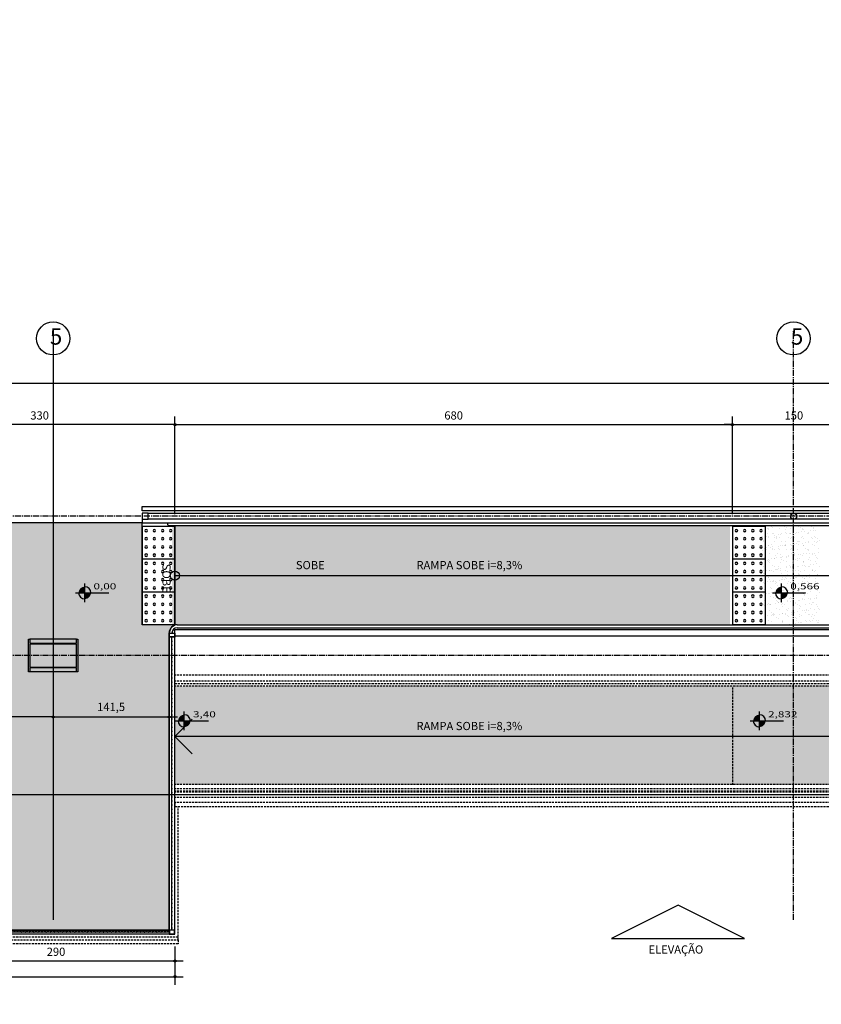
# Model space of a CAD drawing. Units: centimetres. Extents: x 85111 to 130941, y 45546 to 77412.
# Drawn here: x 88765 to 89743, y 59636 to 60838 of the extents above; entities that cross this region are included whole.
import ezdxf

# ---------------------------------------------------------------- set-up
doc = ezdxf.new("R2010")
doc.units = ezdxf.units.CM
doc.header["$LTSCALE"] = 10
doc.header["$PDMODE"] = 34
doc.header["$PDSIZE"] = 1
doc.linetypes.add('CENTER2', pattern=[1.125, 0.75, -0.125, 0.125, -0.125])
doc.linetypes.add('HIDDEN', pattern=[0.375, 0.25, -0.125])
doc.layers.get('Defpoints').update_dxf_attribs({"color": 255})
for name, color, linetype in [('A-005', 253, 'Continuous'), ('A-01', 7, 'Continuous'), ('A-02', 253, 'Continuous'), ('A-03', 3, 'Continuous'), ('A-PISO-TÁTIL', 51, 'Continuous'), ('CALCADA', 8, 'Continuous'), ('COTA', 10, 'Continuous'), ('COTA-50', 10, 'Continuous'), ('EIXOS', 10, 'CENTER2'), ('LINHA CHAMADA', 10, 'Continuous'), ('PROJECAO-1', 1, 'HIDDEN'), ('REG200-290', 2, 'Continuous'), ('REG60-100', 2, 'Continuous'), ('TEXTOM', 3, 'Continuous')]:
    doc.layers.add(name, color=color, linetype=linetype)
doc.styles.add('REGUA200', font='simplex.shx')
doc.styles.add('REGUA60', font='simplex.shx')
doc.styles.add('REGUA80', font='simplex.shx')
doc.styles.add('ROMANS', font='romans.shx', dxfattribs={"height": 0.25})
doc.dimstyles.new('Copy(2) of ISO-50', dxfattribs={"dimscale": 5, "dimtxt": 2, "dimasz": 0.01, "dimexe": 2, "dimexo": 3, "dimgap": 0.98, "dimtad": 1, "dimrnd": 0.5, "dimtxsty": 'REGUA80', "dimblk": 'COTAPT', "dimcen": 4, "dimdle": 4, "dimclrd": 256, "dimclre": 256, "dimclrt": 3, "dimadec": 0, "dimazin": 0, "dimtfac": 1, "dimtix": 1, "dimtmove": 2, "dimatfit": 2, "dimfxl": 1, "dimlwd": -1, "dimlwe": -1, "dimarcsym": 0})
pattern_1 = [(217.5, (-3, -1275.934), (0.3360066, -10.277678), [0, -8.10768, 0, -9.0678, 0, -8.66775]), (187.5, (-3, -1275.934), (-9.439989, -15.0533271), [0, -4.37388, 0, -7.30758, 0, -2.80035]), (147.5, (3.561, -1275.934), (-16.6108398, -0.0301809), [0, -2.667, 0, -9.6012, 0, -12.5349]), (137.5, (3.561, -1275.934), (-16.0346855, -4.6815158), [0, -1.3335, 0, -6.29412, 0, -7.2009])]

# ---------------------------------------------------------------- blocks, each defined once
blk = doc.blocks.new('LAJ1')
at = {"layer": 'A-PISO-TÁTIL', "color": 1}
for p, q in [((0, 40), (-40, 40)), ((0, 40), (-40, 40)), ((-40, 40), (-40, 0)), ((0, 40), (0, 0)), ((0, 40), (0, 0)), ((0, 0), (-40, 0)), ((0, 0), (-40, 0)), ((0, 0), (-40, 0)), ((0, 0), (-40, 0))]:
    blk.add_line(p, q, dxfattribs=at)
for centre, major_axis, start_param, end_param in [((-35, 35), (-1.06, 1.06), 2.356194490188415, 8.639379797368), ((-25, 35), (-1.06, 1.06), 2.356194490188415, 8.639379797368), ((-15, 35), (-1.06, 1.06), 2.356194490188415, 8.639379797368), ((-5, 35), (-1.06, 1.06), 2.356194490188415, 8.639379797368), ((-35, 25), (-1.06, 1.06), 2.356194490188415, 8.639379797368), ((-25, 25), (-1.06, 1.06), 2.356194490188415, 8.639379797368), ((-15, 25), (-1.06, 1.06), 2.356194490188415, 8.639379797368), ((-5, 25), (-1.06, 1.06), 2.356194490188415, 8.639379797368), ((-35, 15), (1.06, 1.06), 3.926991, 10.210176), ((-25, 15), (1.06, 1.06), 3.926991, 10.210176), ((-15, 15), (1.06, 1.06), 3.926991, 10.210176), ((-5, 15), (1.06, 1.06), 3.926991, 10.210176), ((-35, 5), (1.06, 1.06), 3.926991, 10.210176), ((-25, 5), (1.06, 1.06), 3.926991, 10.210176), ((-15, 5), (1.06, 1.06), 3.926991, 10.210176), ((-5, 5), (1.06, 1.06), 3.926991, 10.210176)]:
    blk.add_ellipse(centre, major_axis=major_axis, ratio=1, start_param=start_param, end_param=end_param, dxfattribs=at)
blk = doc.blocks.new('COTAPT')
at = {"color": 0, "linetype": 'ByBlock'}
blk.add_line((0, 0), (200, 0), dxfattribs=at)
at = {"color": 6, "linetype": 'ByBlock'}
blk.add_lwpolyline([(-20, 20), (20, 20), (20, -20), (-20, -20)], close=True, dxfattribs=at)
blk = doc.blocks.new('*D109')
at = {"layer": 'COTA-50'}
for p, q in [((88624.1, 60238.7), (88624.1, 60353.5)), ((88954, 60343.5), (88624.1, 60343.5)), ((88954.1, 60234.2), (88954.1, 60353.5))]:
    blk.add_line(p, q, dxfattribs=at)
at = {"layer": 'Defpoints', "color": 0}
for p in [(88624.1, 60343.5), (88624.1, 60223.7), (88954.1, 60219.2)]:
    blk.add_point(p, dxfattribs=at)
at = {"layer": 'COTA-50', "xscale": 0.05, "yscale": 0.05, "zscale": 0.05, "rotation": 180}
blk.add_blockref('COTAPT', (88624.1, 60343.5), dxfattribs=at)
at = {"layer": 'COTA-50', "xscale": 0.05, "yscale": 0.05, "zscale": 0.05}
blk.add_blockref('COTAPT', (88954.1, 60343.5), dxfattribs=at)
at = {"layer": 'COTA-50', "color": 3, "insert": (88789.1, 60353.4), "char_height": 10, "attachment_point": 5, "style": 'REGUA80'}
blk.add_mtext('330', dxfattribs=at)
blk = doc.blocks.new('*D112')
at = {"layer": 'COTA-50'}
for p, q in [((88954.1, 60234.2), (88954.1, 60353.5)), ((88954.1, 60343.5), (89634, 60343.5)), ((89634.1, 60234.2), (89634.1, 60353.5))]:
    blk.add_line(p, q, dxfattribs=at)
at = {"layer": 'Defpoints', "color": 0}
for p in [(89634.1, 60343.5), (88954.1, 60219.2), (89634.1, 60219.2)]:
    blk.add_point(p, dxfattribs=at)
at = {"layer": 'COTA-50', "xscale": 0.05, "yscale": 0.05, "zscale": 0.05, "rotation": 180}
blk.add_blockref('COTAPT', (88954.1, 60343.5), dxfattribs=at)
at = {"layer": 'COTA-50', "xscale": 0.05, "yscale": 0.05, "zscale": 0.05}
blk.add_blockref('COTAPT', (89634.1, 60343.5), dxfattribs=at)
at = {"layer": 'COTA-50', "color": 3, "insert": (89294.1, 60353.4), "char_height": 10, "attachment_point": 5, "style": 'REGUA80'}
blk.add_mtext('680', dxfattribs=at)
blk = doc.blocks.new('*D113')
at = {"layer": 'COTA-50'}
for p, q in [((89634.1, 60234.2), (89634.1, 60353.5)), ((89634.1, 60343.5), (89784, 60343.5)), ((89784.1, 60234.2), (89784.1, 60353.5))]:
    blk.add_line(p, q, dxfattribs=at)
at = {"layer": 'Defpoints', "color": 0}
for p in [(89784.1, 60343.5), (89634.1, 60219.2), (89784.1, 60219.2)]:
    blk.add_point(p, dxfattribs=at)
at = {"layer": 'COTA-50', "xscale": 0.05, "yscale": 0.05, "zscale": 0.05, "rotation": 180}
blk.add_blockref('COTAPT', (89634.1, 60343.5), dxfattribs=at)
at = {"layer": 'COTA-50', "xscale": 0.05, "yscale": 0.05, "zscale": 0.05}
blk.add_blockref('COTAPT', (89784.1, 60343.5), dxfattribs=at)
at = {"layer": 'COTA-50', "color": 3, "insert": (89709.1, 60353.4), "char_height": 10, "attachment_point": 5, "style": 'REGUA80'}
blk.add_mtext('150', dxfattribs=at)
blk = doc.blocks.new('*D126')
at = {"layer": 'COTA-50'}
for p, q in [((88805.6, 60046.7), (88805.6, 59976.8)), ((88664.1, 60019.2), (88664.1, 59976.8)), ((88805.5, 59986.8), (88664.1, 59986.8))]:
    blk.add_line(p, q, dxfattribs=at)
at = {"layer": 'Defpoints', "color": 0}
for p in [(88805.6, 60061.7), (88664.1, 60034.2), (88664.1, 59986.8)]:
    blk.add_point(p, dxfattribs=at)
at = {"layer": 'COTA-50', "xscale": 0.05, "yscale": 0.05, "zscale": 0.05, "rotation": 180}
blk.add_blockref('COTAPT', (88664.1, 59986.8), dxfattribs=at)
at = {"layer": 'COTA-50', "xscale": 0.05, "yscale": 0.05, "zscale": 0.05}
blk.add_blockref('COTAPT', (88805.6, 59986.8), dxfattribs=at)
at = {"layer": 'COTA-50', "color": 3, "insert": (88734.8, 59997.7), "char_height": 10, "attachment_point": 5, "style": 'REGUA80'}
blk.add_mtext('141,5', dxfattribs=at)
blk = doc.blocks.new('*D127')
at = {"layer": 'COTA-50'}
for p, q in [((88805.6, 60046.7), (88805.6, 59976.8)), ((88947.1, 60026.7), (88947.1, 59976.8)), ((88805.6, 59986.8), (88947, 59986.8))]:
    blk.add_line(p, q, dxfattribs=at)
at = {"layer": 'Defpoints', "color": 0}
for p in [(88805.6, 60061.7), (88947.1, 60041.7), (88947.1, 59986.8)]:
    blk.add_point(p, dxfattribs=at)
at = {"layer": 'COTA-50', "xscale": 0.05, "yscale": 0.05, "zscale": 0.05, "rotation": 180}
blk.add_blockref('COTAPT', (88805.6, 59986.8), dxfattribs=at)
at = {"layer": 'COTA-50', "xscale": 0.05, "yscale": 0.05, "zscale": 0.05}
blk.add_blockref('COTAPT', (88947.1, 59986.8), dxfattribs=at)
at = {"layer": 'COTA-50', "color": 3, "insert": (88876.3, 59997.7), "char_height": 10, "attachment_point": 5, "style": 'REGUA80'}
blk.add_mtext('141,5', dxfattribs=at)
blk = doc.blocks.new('*D276')
at = {"layer": 'COTA-50'}
for p, q in [((88179.1, 60246.7), (88179.1, 60403.5)), ((91468.9, 60258.5), (91468.9, 60403.5)), ((91468.8, 60393.5), (88179.1, 60393.5))]:
    blk.add_line(p, q, dxfattribs=at)
at = {"layer": 'Defpoints', "color": 0}
for p in [(88179.1, 60393.5), (91468.9, 60243.5), (88179.1, 60231.7)]:
    blk.add_point(p, dxfattribs=at)
at = {"layer": 'COTA-50', "xscale": 0.05, "yscale": 0.05, "zscale": 0.05, "rotation": 180}
blk.add_blockref('COTAPT', (88179.1, 60393.5), dxfattribs=at)
at = {"layer": 'COTA-50', "xscale": 0.05, "yscale": 0.05, "zscale": 0.05}
blk.add_blockref('COTAPT', (91468.9, 60393.5), dxfattribs=at)
at = {"layer": 'COTA-50', "color": 3, "insert": (89824, 60403.4), "char_height": 10, "attachment_point": 5, "style": 'REGUA80'}
blk.add_mtext('3290', dxfattribs=at)
blk = doc.blocks.new('nivelpb')
at = {"linetype": 'ByBlock'}
for p, q in [((0, -2.25), (0, 2.25)), ((-2.25, 0), (5.87, 0))]:
    blk.add_line(p, q, dxfattribs=at)
at = {"linetype": 'ByBlock', "const_width": 1.5}
for points in [[(-0.75, 0, -0.414214), (0, 0.75, -0.618034)], [(0, -0.75, 0.414214), (0.75, 0, 0.618034)]]:
    blk.add_lwpolyline(points, format="xyb", dxfattribs=at)
at = {"linetype": 'ByBlock'}
for start, end in [(0, 90), (180, 270)]:
    blk.add_arc((0, 0), 1.5, start, end, dxfattribs=at)
at = {"color": 0, "linetype": 'ByBlock', "style": 'REGUA60'}
blk.add_attdef('COTAPISO', (2.12, 0.85), '', height=1.5, dxfattribs=at)
blk = doc.blocks.new('*D419')
at = {"layer": 'COTA', "ltscale": 5}
for p, q in [((88664.1, 59706.7), (88664.1, 59679)), ((88954.1, 59706.7), (88954.1, 59679)), ((88664.1, 59689), (88954, 59689))]:
    blk.add_line(p, q, dxfattribs=at)
at = {"layer": 'Defpoints', "color": 0, "ltscale": 5}
for p in [(88664.1, 59721.7), (88954.1, 59721.7), (88954.1, 59689)]:
    blk.add_point(p, dxfattribs=at)
at = {"layer": 'COTA', "ltscale": 5, "xscale": 0.05, "yscale": 0.05, "zscale": 0.05, "rotation": 180}
blk.add_blockref('COTAPT', (88664.1, 59689), dxfattribs=at)
at = {"layer": 'COTA', "ltscale": 5, "xscale": 0.05, "yscale": 0.05, "zscale": 0.05}
blk.add_blockref('COTAPT', (88954.1, 59689), dxfattribs=at)
at = {"layer": 'COTA', "color": 3, "ltscale": 5, "insert": (88809.1, 59698.9), "char_height": 10, "attachment_point": 5, "style": 'REGUA80'}
blk.add_mtext('290', dxfattribs=at)
blk = doc.blocks.new('*D420')
at = {"layer": 'COTA', "ltscale": 5}
for p, q in [((88174.3, 59691.7), (88174.3, 59659.7)), ((88954.1, 59691.7), (88954.1, 59659.7)), ((88174.4, 59669.7), (88954, 59669.7))]:
    blk.add_line(p, q, dxfattribs=at)
at = {"layer": 'Defpoints', "color": 0, "ltscale": 5}
for p in [(88174.3, 59706.7), (88954.1, 59706.7), (88954.1, 59669.7)]:
    blk.add_point(p, dxfattribs=at)
at = {"layer": 'COTA', "ltscale": 5, "xscale": 0.05, "yscale": 0.05, "zscale": 0.05, "rotation": 180}
blk.add_blockref('COTAPT', (88174.3, 59669.7), dxfattribs=at)
at = {"layer": 'COTA', "ltscale": 5, "xscale": 0.05, "yscale": 0.05, "zscale": 0.05}
blk.add_blockref('COTAPT', (88954.1, 59669.7), dxfattribs=at)
at = {"layer": 'COTA', "color": 3, "ltscale": 5, "insert": (88564.2, 59679.6), "char_height": 10, "attachment_point": 5, "style": 'REGUA80'}
blk.add_mtext('780', dxfattribs=at)

msp = doc.modelspace()

# ---------------------------------------------------------------- hatches: boundary and pattern name
at = {"layer": 'CALCADA', "ltscale": 5}
h = msp.add_hatch(dxfattribs=at)
h.set_pattern_fill('AR-SAND', color=256, scale=0.21, angle=180, style=0)
h.set_pattern_definition([(217.5, (5312.3445, -791.383), (0.3360066, -10.277678), [0, -8.10768, 0, -9.0678, 0, -8.66775]), (187.5, (5312.345, -791.383), (-9.439989, -15.0533271), [0, -4.37388, 0, -7.30758, 0, -2.80035]), (147.5, (5318.905, -791.383), (-16.6108398, -0.0301809), [0, -2.667, 0, -9.6012, 0, -12.5349]), (137.5, (5318.905, -791.383), (-16.0346855, -4.6815158), [0, -1.3335, 0, -6.29412, 0, -7.2009])])
edge = h.paths.add_edge_path()
edge.add_line((88619.314, 59906.653), (88624.314, 59906.653))
edge.add_line((88624.314, 59906.653), (88624.052, 60050.283))
edge.add_line((88624.052, 60050.283), (88624.052, 60050.283))
edge.add_arc((88600.519, 5321889.545), 5261839.262, 269.999914777, 270.000256245, ccw=False)
edge.add_line((88592.692, 60050.283), (88317.814, 60050.283))
edge.add_line((88317.814, 60050.283), (88317.814, 59937.948))
edge.add_line((88317.814, 59937.948), (88317.815, 59929.199))
edge.add_line((88317.815, 59929.199), (88587.814, 59929.203))
edge.add_line((88587.814, 59929.203), (88587.814, 59923.113))
edge.add_line((88587.814, 59923.113), (88590.814, 59923.113))
edge.add_line((88590.814, 59923.113), (88590.814, 59915.454))
edge.add_line((88590.814, 59915.454), (88587.814, 59915.454))
edge.add_line((88587.814, 59915.454), (88587.814, 59906.653))
edge.add_line((88587.814, 59906.653), (88588.714, 59906.653))
edge.add_line((88588.714, 59906.653), (88619.314, 59906.653))
h = msp.add_hatch(dxfattribs=at)
h.set_pattern_fill('AR-SAND', color=256, scale=0.21, angle=180, style=0)
h.paths.add_polyline_path([(88914.052, 60223.703), (88167.452, 60223.703), (88167.452, 60073.453), (88664.052, 60073.453), (88664.052, 59937.948), (88624.052, 59937.948), (88624.052, 59929.203), (88645.552, 59929.198), (88652.061, 59928.619), (88654.639, 59925.529), (88655.552, 59919.198), (88655.552, 59876.753), (88624.052, 59876.753), (88624.052, 59867.953), (88627.052, 59867.953), (88627.052, 59860.293), (88654.052, 59857.708), (88654.052, 59854.208), (88624.052, 59854.208), (88624.052, 59733.113), (88654.052, 59733.113), (88654.052, 59729.703), (88664.052, 59729.703), (88664.052, 59726.698), (88947.052, 59726.698), (88947.052, 60089.203), (88949.981, 60096.274), (88954.052, 60099.203), (88914.052, 60099.203)])
h = msp.add_hatch(dxfattribs=at)
h.set_pattern_fill('AR-SAND', color=256, scale=0.21, angle=180, style=0)
h.set_pattern_definition(pattern_1)
h.paths.add_polyline_path([(88951.052, 60220.283), (89631.052, 60220.283), (89631.052, 60099.368), (88951.052, 60099.368)])
h = msp.add_hatch(dxfattribs=at)
h.set_pattern_fill('AR-SAND', color=256, scale=0.21, angle=180, style=0)
h.set_pattern_definition(pattern_1)
h.paths.add_polyline_path([(89671.052, 60099.203), (89741.052, 60099.203), (89741.052, 60220.283), (89671.052, 60220.283)])
h = msp.add_hatch(dxfattribs=at)
h.set_pattern_fill('AR-SAND', color=256, scale=0.21, angle=180, style=0)
h.paths.add_polyline_path([(90614.052, 59904.203), (88954.052, 59904.203), (88954.052, 60024.203), (90614.052, 60024.203)])

# ---------------------------------------------------------------- linework, layer by layer
at = {"layer": 'A-005'}
for p, q in [((88946.806, 60220.283), (91436.059, 60220.283)), ((88957.052, 60099.203), (91294.052, 60099.203)), ((88957.052, 60095.703), (91294.052, 60095.703))]:
    msp.add_line(p, q, dxfattribs=at)
for centre, radius, start, end in [((88947.05, 60222.403), 2.12, 142.177883, 270.050138), ((88957.052, 60089.203), 10, 89.999998, 179.999995), ((88957.052, 60089.203), 6.5, 89.999998, 179.999995)]:
    msp.add_arc(centre, radius, start, end, dxfattribs=at)
at = {"layer": 'A-01'}
for p, q in [((88954.052, 60099.203), (88954.052, 60219.203)), ((89634.052, 60219.203), (89634.052, 60099.368)), ((91297.052, 60093.113), (88954.052, 60093.113)), ((88954.052, 60089.203), (88954.052, 60093.113)), ((88833.951, 60081.698), (88777.151, 60081.698)), ((88947.052, 60085.454), (88947.052, 59726.698)), ((88954.052, 59726.698), (88954.052, 60085.454)), ((91297.052, 60085.454), (88954.052, 60085.454)), ((88833.951, 60041.698), (88777.151, 60041.698)), ((88947.052, 59726.698), (88664.052, 59726.698)), ((88947.052, 59721.698), (88664.052, 59721.698))]:
    msp.add_line(p, q, dxfattribs=at)
msp.add_lwpolyline([(91468.887, 60243.453), (91468.887, 60238.453), (88914.052, 60238.453), (88914.052, 60243.453)], close=True, dxfattribs=at)
at = {"layer": 'A-02'}
for p, q in [((88914.052, 60227.953), (88914.052, 60223.703)), ((88950.552, 59726.698), (88950.552, 60084.203)), ((88947.052, 59724.198), (88664.052, 59724.198))]:
    msp.add_line(p, q, dxfattribs=at)
for points in [[(88921.552, 60235.453), (88914.052, 60235.453), (88914.052, 60227.953), (88921.552, 60227.953), (88921.552, 60235.453)], [(90811.492, 59895.448), (91453.387, 59895.448), (91453.387, 60227.953), (88921.552, 60227.953), (88921.552, 60235.453), (91460.887, 60235.453), (91460.887, 59887.948), (90811.492, 59887.948)], [(88914.052, 60223.703), (91449.137, 60223.703), (91449.137, 59899.698), (90811.492, 59899.698)]]:
    msp.add_lwpolyline(points, dxfattribs=at)
for points in [[(88777.151, 60041.698), (88775.551, 60041.698), (88775.551, 60081.698), (88777.151, 60081.698), (88777.151, 60076.698), (88833.951, 60076.698), (88833.951, 60081.698), (88835.551, 60081.698), (88835.551, 60041.698), (88833.951, 60041.698), (88833.951, 60046.698), (88777.151, 60046.698), (88777.151, 60041.698)], [(88947.052, 60084.203), (88947.052, 60089.203), (88954.052, 60089.203), (88954.052, 60084.203)], [(88947.317, 60084.468), (88947.317, 60088.938), (88953.787, 60088.938), (88953.787, 60084.468)], [(88777.151, 60047.648), (88833.951, 60047.648), (88833.951, 60075.748), (88777.151, 60075.748)]]:
    msp.add_lwpolyline(points, close=True, dxfattribs=at)
at = {"layer": 'A-02', "const_width": 1}
for points in [[(88950.052, 60079.198, 1), (88951.052, 60079.198, 1)], [(88950.052, 60074.198, 1), (88951.052, 60074.198, 1)], [(88950.052, 60069.198, 1), (88951.052, 60069.198, 1)], [(88950.052, 60064.198, 1), (88951.052, 60064.198, 1)], [(88950.052, 60059.198, 1), (88951.052, 60059.198, 1)], [(88950.052, 60054.198, 1), (88951.052, 60054.198, 1)], [(88950.052, 60049.198, 1), (88951.052, 60049.198, 1)], [(88950.052, 60044.198, 1), (88951.052, 60044.198, 1)], [(88950.052, 60039.198, 1), (88951.052, 60039.198, 1)], [(88950.052, 60034.198, 1), (88951.052, 60034.198, 1)], [(88950.052, 60029.198, 1), (88951.052, 60029.198, 1)], [(88950.052, 60024.198, 1), (88951.052, 60024.198, 1)], [(88950.052, 60019.198, 1), (88951.052, 60019.198, 1)], [(88950.052, 60014.198, 1), (88951.052, 60014.198, 1)], [(88950.052, 60009.198, 1), (88951.052, 60009.198, 1)], [(88950.052, 60004.198, 1), (88951.052, 60004.198, 1)], [(88950.052, 59999.198, 1), (88951.052, 59999.198, 1)], [(88950.052, 59994.198, 1), (88951.052, 59994.198, 1)], [(88950.052, 59989.198, -1), (88951.052, 59989.198, -1)], [(88950.052, 59984.198, 1), (88951.052, 59984.198, 1)], [(88950.052, 59979.198, 1), (88951.052, 59979.198, 1)], [(88950.052, 59974.198, 1), (88951.052, 59974.198, 1)], [(88950.052, 59969.198, 1), (88951.052, 59969.198, 1)], [(88950.052, 59964.198, -1), (88951.052, 59964.198, -1)], [(88950.052, 59959.198, -1), (88951.052, 59959.198, -1)], [(88950.052, 59954.198, -1), (88951.052, 59954.198, -1)], [(88950.052, 59949.198, 1), (88951.052, 59949.198, 1)], [(88950.052, 59944.198, 1), (88951.052, 59944.198, 1)], [(88950.052, 59939.198, 1), (88951.052, 59939.198, 1)], [(88950.052, 59934.198, 1), (88951.052, 59934.198, 1)], [(88950.052, 59929.198, -1), (88951.052, 59929.198, -1)], [(88950.052, 59924.198, -1), (88951.052, 59924.198, -1)], [(88950.052, 59919.198, -1), (88951.052, 59919.198, -1)], [(88950.052, 59914.198, -1), (88951.052, 59914.198, -1)], [(88950.052, 59909.198, -1), (88951.052, 59909.198, -1)], [(88950.052, 59904.198, -1), (88951.052, 59904.198, -1)], [(88950.052, 59899.198, -1), (88951.052, 59899.198, -1)], [(88950.052, 59894.198, -1), (88951.052, 59894.198, -1)], [(88950.052, 59889.198, 1), (88951.052, 59889.198, 1)], [(88950.052, 59884.198, 1), (88951.052, 59884.198, 1)], [(88950.052, 59879.198, 1), (88951.052, 59879.198, 1)], [(88950.052, 59874.198, 1), (88951.052, 59874.198, 1)], [(88950.052, 59869.198, -1), (88951.052, 59869.198, -1)], [(88950.052, 59864.198, -1), (88951.052, 59864.198, -1)], [(88950.052, 59859.198, -1), (88951.052, 59859.198, -1)], [(88950.052, 59854.198, -1), (88951.052, 59854.198, -1)], [(88950.052, 59849.198, -1), (88951.052, 59849.198, -1)], [(88950.052, 59844.198, -1), (88951.052, 59844.198, -1)], [(88950.052, 59839.198, -1), (88951.052, 59839.198, -1)], [(88950.052, 59834.198, -1), (88951.052, 59834.198, -1)], [(88950.052, 59829.198, 1), (88951.052, 59829.198, 1)], [(88950.052, 59824.198, 1), (88951.052, 59824.198, 1)], [(88950.052, 59819.198, 1), (88951.052, 59819.198, 1)], [(88950.052, 59814.198, 1), (88951.052, 59814.198, 1)], [(88950.052, 59809.198, -1), (88951.052, 59809.198, -1)], [(88950.052, 59804.198, -1), (88951.052, 59804.198, -1)], [(88950.052, 59799.198, -1), (88951.052, 59799.198, -1)], [(88950.052, 59794.198, -1), (88951.052, 59794.198, -1)], [(88950.052, 59789.198, -1), (88951.052, 59789.198, -1)], [(88950.052, 59784.198, -1), (88951.052, 59784.198, -1)], [(88950.052, 59779.198, -1), (88951.052, 59779.198, -1)], [(88950.052, 59774.198, -1), (88951.052, 59774.198, -1)], [(88950.052, 59769.198, 1), (88951.052, 59769.198, 1)], [(88950.052, 59764.198, 1), (88951.052, 59764.198, 1)], [(88950.052, 59759.198, 1), (88951.052, 59759.198, 1)], [(88950.052, 59754.198, 1), (88951.052, 59754.198, 1)], [(88950.052, 59749.198, -1), (88951.052, 59749.198, -1)], [(88950.052, 59744.198, -1), (88951.052, 59744.198, -1)], [(88950.052, 59739.198, -1), (88951.052, 59739.198, -1)], [(88950.052, 59734.198, -1), (88951.052, 59734.198, -1)], [(88950.052, 59729.198, -1), (88951.052, 59729.198, -1)], [(88767.052, 59723.698, -1), (88767.052, 59724.698, -1)], [(88772.052, 59723.698, -1), (88772.052, 59724.698, -1)], [(88777.052, 59723.698, -1), (88777.052, 59724.698, -1)], [(88782.052, 59723.698, 1), (88782.052, 59724.698, 1)], [(88787.052, 59723.698, 1), (88787.052, 59724.698, 1)], [(88792.052, 59723.698, -1), (88792.052, 59724.698, -1)], [(88797.052, 59723.698, -1), (88797.052, 59724.698, -1)], [(88802.052, 59723.698, -1), (88802.052, 59724.698, -1)], [(88807.052, 59723.698, -1), (88807.052, 59724.698, -1)], [(88812.052, 59723.698, -1), (88812.052, 59724.698, -1)], [(88817.052, 59723.698, -1), (88817.052, 59724.698, -1)], [(88822.052, 59723.698, 1), (88822.052, 59724.698, 1)], [(88827.052, 59723.698, 1), (88827.052, 59724.698, 1)], [(88832.052, 59723.698, -1), (88832.052, 59724.698, -1)], [(88837.052, 59723.698, -1), (88837.052, 59724.698, -1)], [(88842.052, 59723.698, -1), (88842.052, 59724.698, -1)], [(88847.052, 59723.698, -1), (88847.052, 59724.698, -1)], [(88852.052, 59723.698, -1), (88852.052, 59724.698, -1)], [(88857.052, 59723.698, -1), (88857.052, 59724.698, -1)], [(88862.052, 59723.698, 1), (88862.052, 59724.698, 1)], [(88867.052, 59723.698, 1), (88867.052, 59724.698, 1)], [(88872.052, 59723.698, -1), (88872.052, 59724.698, -1)], [(88877.052, 59723.698, -1), (88877.052, 59724.698, -1)], [(88882.052, 59723.698, -1), (88882.052, 59724.698, -1)], [(88887.052, 59723.698, -1), (88887.052, 59724.698, -1)], [(88892.052, 59723.698, -1), (88892.052, 59724.698, -1)], [(88897.052, 59723.698, -1), (88897.052, 59724.698, -1)], [(88902.052, 59723.698, 1), (88902.052, 59724.698, 1)], [(88907.052, 59723.698, 1), (88907.052, 59724.698, 1)], [(88912.052, 59723.698, -1), (88912.052, 59724.698, -1)], [(88917.052, 59723.698, -1), (88917.052, 59724.698, -1)], [(88922.052, 59723.698, -1), (88922.052, 59724.698, -1)], [(88927.052, 59723.698, -1), (88927.052, 59724.698, -1)], [(88932.052, 59723.698, -1), (88932.052, 59724.698, -1)], [(88937.052, 59723.698, -1), (88937.052, 59724.698, -1)], [(88942.052, 59723.698, -1), (88942.052, 59724.698, -1)]]:
    msp.add_lwpolyline(points, format="xyb", close=True, dxfattribs=at)
at = {"layer": 'A-03'}
for points in [[(88954.052, 59721.698), (88954.052, 59726.698), (88947.052, 59726.698), (88947.052, 59721.698)], [(88953.787, 59721.963), (88953.787, 59726.433), (88947.317, 59726.433), (88947.317, 59721.963)]]:
    msp.add_lwpolyline(points, close=True, dxfattribs=at)
msp.add_circle((89708.719, 60231.698), 3.75, dxfattribs=at)
at = {"layer": 'CALCADA', "ltscale": 5}
for p, q in [((88805.551, 60457.409), (88805.551, 59739.108)), ((91702.465, 59891.698), (87620.452, 59891.698))]:
    msp.add_line(p, q, dxfattribs=at)
msp.add_lwpolyline([(88664.052, 59726.698), (88947.052, 59726.698), (88947.052, 60089.203), (88949.981, 60096.274), (88954.052, 60099.203), (88914.052, 60099.203), (88914.052, 60223.703), (88167.452, 60223.703)], dxfattribs=at)
at = {"layer": 'EIXOS'}
for p, q in [((89708.719, 59739.108), (89708.719, 60457.409)), ((91702.465, 60231.698), (87620.452, 60231.698)), ((91702.465, 60061.698), (87620.452, 60061.698))]:
    msp.add_line(p, q, dxfattribs=at)
at = {"layer": 'LINHA CHAMADA'}
for points in [[(88954.052, 60159.203), (91384.052, 60159.206), (91384.052, 59962.948), (88954.052, 59962.948), (88975.265, 59984.162)], [(88954.052, 59962.948), (88975.265, 59941.735)]]:
    msp.add_lwpolyline(points, dxfattribs=at)
at = {"layer": 'LINHA CHAMADA', "linetype": 'Continuous'}
msp.add_lwpolyline([(89567.836, 59756.992), (89486.836, 59716.492), (89648.836, 59716.492)], close=True, dxfattribs=at)
at = {"layer": 'LINHA CHAMADA'}
for centre, radius in [((88805.548, 60448.698), 20.236), ((89708.716, 60448.698), 20.236), ((88954.052, 60159.206), 5.538)]:
    msp.add_circle(centre, radius, dxfattribs=at)
at = {"layer": 'PROJECAO-1'}
for p, q in [((90811.492, 60037.953), (88954.052, 60037.953)), ((90811.492, 60030.293), (88954.052, 60030.293)), ((88954.052, 60027.703), (90811.492, 60027.703)), ((90811.492, 60024.203), (88954.052, 60024.203)), ((89634.052, 60022.783), (89634.052, 59903.113)), ((90811.492, 59904.203), (88954.052, 59904.203)), ((90811.492, 59899.208), (88954.052, 59899.208)), ((90811.492, 59896.208), (88954.052, 59896.208)), ((90811.492, 59894.878), (88954.052, 59894.878)), ((90811.492, 59888.528), (88954.052, 59888.528)), ((88958.151, 59714.943), (88958.151, 59877.528)), ((88958.151, 59717.948), (88435.698, 59717.948)), ((88947.051, 59725.443), (88664.052, 59725.443))]:
    msp.add_line(p, q, dxfattribs=at)
for points in [[(90811.492, 59882.528), (88954.051, 59882.528), (88954.051, 59877.528), (90811.492, 59877.528)], [(88435.698, 59714.943), (88958.151, 59714.943), (88958.151, 59709.943), (88435.698, 59709.943)]]:
    msp.add_lwpolyline(points, dxfattribs=at)

# ---------------------------------------------------------------- block references
at = {"layer": 'A-PISO-TÁTIL', "xscale": -1, "rotation": 269.9999954729208}
for p in [(88914.052, 60219.203), (88914.052, 60219.203), (89634.052, 60219.203), (88914.052, 60179.203), (88914.052, 60179.203), (89634.052, 60179.203), (88914.052, 60139.203), (88914.052, 60139.203), (89634.052, 60139.203)]:
    msp.add_blockref('LAJ1', p, dxfattribs=at)
at = {"layer": 'COTA-50', "color": 3}
ref = msp.add_blockref('nivelpb', (88844.189, 60138.218), dxfattribs=dict(at, xscale=5, yscale=5, zscale=5))
ref.add_attrib('COTAPISO', '0,00', (88854.774, 60142.469), dxfattribs={"layer": '0', "color": 0, "linetype": 'ByBlock', "height": 7.5, "style": 'REGUA60', "width": 1.4})
ref = msp.add_blockref('nivelpb', (89694.095, 60138.218), dxfattribs=dict(at, xscale=5, yscale=5, zscale=5))
ref.add_attrib('COTAPISO', '0,566', (89704.681, 60142.469), dxfattribs={"layer": '0', "color": 0, "linetype": 'ByBlock', "height": 7.5, "style": 'REGUA60', "width": 1.4})
ref = msp.add_blockref('nivelpb', (88965.582, 59981.993), dxfattribs=dict(at, xscale=5, yscale=5, zscale=5))
ref.add_attrib('COTAPISO', '3,40', (88976.167, 59986.244), dxfattribs={"layer": '0', "color": 0, "linetype": 'ByBlock', "height": 7.5, "style": 'REGUA60', "width": 1.4})
ref = msp.add_blockref('nivelpb', (89667.073, 59981.993), dxfattribs=dict(at, xscale=5, yscale=5, zscale=5))
ref.add_attrib('COTAPISO', '2,832', (89677.658, 59986.244), dxfattribs={"layer": '0', "color": 0, "linetype": 'ByBlock', "height": 7.5, "style": 'REGUA60', "width": 1.4})

# ---------------------------------------------------------------- texts
at = {"layer": 'REG200-290', "style": 'REGUA200'}
for p in [(88801.582, 60441.098), (89705.463, 60441.098)]:
    msp.add_text('5', height=20, dxfattribs=at).set_placement(p)
at = {"layer": 'REG60-100', "char_height": 10, "attachment_point": 1, "style": 'REGUA60'}
for s, insert in [('SOBE', (89101.624, 60177.051)), ('RAMPA SOBE i=8,3%', (89248.711, 60177.047)), ('RAMPA SOBE i=8,3%', (89248.71, 59980.709))]:
    msp.add_mtext(s, dxfattribs=dict(at, insert=insert))
at = {"layer": 'REG60-100', "insert": (88935.756, 60138.432), "char_height": 10, "attachment_point": 9, "rotation": 270, "style": 'REGUA60'}
msp.add_mtext('SOBE', dxfattribs=at)
at = {"layer": 'TEXTOM', "color": 3, "style": 'ROMANS'}
msp.add_text('ELEVAÇÃO', height=10, rotation=0, dxfattribs=at).set_placement((89531.845, 59697.968))

# ---------------------------------------------------------------- dimensions: what is measured, and where the dimension line sits
at = {"layer": 'COTA', "ltscale": 5}
for base, p1, p2, picture, middle in [((88954.052, 59689.012), (88664.052, 59721.698), (88954.052, 59721.698), '*D419', (88809.052, 59698.912)), ((88954.052, 59669.75), (88174.301, 59706.698), (88954.052, 59706.698), '*D420', (88564.176, 59679.65))]:
    dim = msp.add_linear_dim(base=base, p1=p1, p2=p2, dimstyle='Copy(2) of ISO-50', dxfattribs=at)
    dim.commit()
    dim.dimension.update_dxf_attribs({"geometry": picture, "text_midpoint": middle})
at = {"layer": 'COTA-50'}
dim = msp.add_linear_dim(base=(88179.0516, 60393.4532), p1=(91468.8868, 60243.4531), p2=(88179.0516, 60231.6984), dimstyle='Copy(2) of ISO-50', dxfattribs=at)
dim.commit()
dim.dimension.update_dxf_attribs({"geometry": '*D276', "text_midpoint": (89823.9692, 60403.3532)})
for base, p1, p2, picture, middle in [((88624.052, 60343.453), (88954.052, 60219.203), (88624.052, 60223.703), '*D109', (88789.052, 60353.353)), ((89634.052, 60343.453), (88954.052, 60219.203), (89634.052, 60219.203), '*D112', (89294.052, 60353.353)), ((89784.052, 60343.453), (89634.052, 60219.203), (89784.052, 60219.203), '*D113', (89709.052, 60353.353)), ((88664.052, 59986.813), (88805.551, 60061.698), (88664.052, 60034.208), '*D126', (88734.802, 59997.665)), ((88947.052, 59986.813), (88805.551, 60061.698), (88947.052, 60041.698), '*D127', (88876.302, 59997.665))]:
    dim = msp.add_linear_dim(base=base, p1=p1, p2=p2, angle=180, dimstyle='Copy(2) of ISO-50', dxfattribs=at)
    dim.commit()
    dim.dimension.update_dxf_attribs({"geometry": picture, "text_midpoint": middle})

doc.saveas('drawing.dxf')
